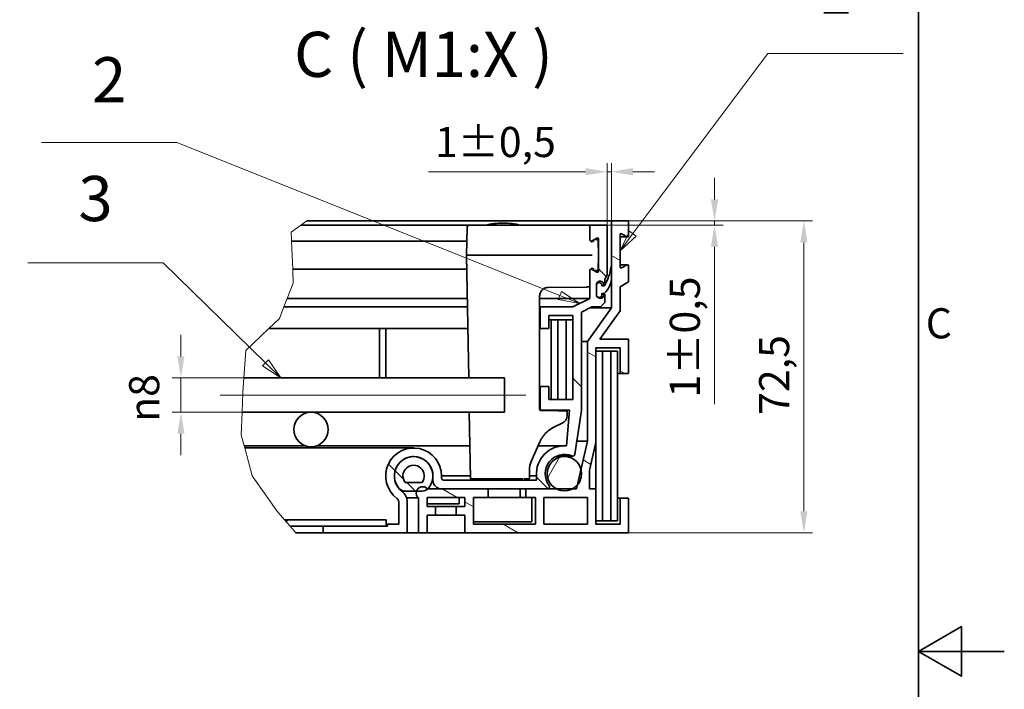
# Model space of a CAD drawing. Units: millimetres. Extents: x 0 to 3435, y 0 to 2079.
# Drawn here: x 2138 to 2940, y 1009 to 1554 of the extents above; entities that cross this region are included whole.
import ezdxf

# ---------------------------------------------------------------- set-up
doc = ezdxf.new("R2010")
doc.units = ezdxf.units.MM
doc.header["$LTSCALE"] = 7
for name, color, linetype, lineweight, true_color in [('Kóta (ISO)', 5, 'Continuous', 9, 0x0000ff), ('Osa (ISO)', 1, 'Continuous', 9, 0xff0000), ('Značka (ISO)', 5, 'Continuous', 9, 0x0000ff), ('Čára přerušení (ISO)', 3, 'Continuous', 9, 0x00ff00), ('Šrafy (ISO)', 6, 'Continuous', 9, 0xff00ff)]:
    doc.layers.add(name, color=color, linetype=linetype, lineweight=lineweight, true_color=true_color)
doc.layers.add('Rámeček (ISO)', color=7, linetype='Continuous', lineweight=35)
doc.layers.add('Viditelná (ISO)', color=7, linetype='Continuous', lineweight=35)
doc.styles.add('Text popisu (ISO)', font='TAHOMA.TTF')
doc.styles.add('Text poznámky (ISO)', font='TAHOMA.TTF')
doc.dimstyles.new('Výchozí (ISO)', dxfattribs={"dimscale": 7, "dimtxt": 3.5, "dimasz": 2.5, "dimexe": 1, "dimexo": 0, "dimgap": 0.762, "dimtad": 1, "dimrnd": 1e-08, "dimtxsty": 'Text poznámky (ISO)', "dimcen": 0.09, "dimdle": 10, "dimclrd": 256, "dimclre": 256, "dimclrt": 256, "dimazin": 2, "dimtfac": 1.001486, "dimtmove": 0, "dimatfit": 3, "dimfxl": 0, "dimtolj": 1, "dimlwd": -1, "dimlwe": -1, "dimarcsym": 0})
pattern_1 = [(135, (0, 0), (-55.004, -55.004), [])]

# ---------------------------------------------------------------- blocks, each defined once
blk = doc.blocks.new('Rámečky Default Border')
at = {"layer": 'Rámeček (ISO)', "flags": 128}
for points in [[(10, 10), (10, 287), (410, 287), (410, 10), (10, 10)], [(420, 148.5), (410, 148.5), (415, 151.39), (415, 145.61), (410, 148.5)]]:
    blk.add_lwpolyline(points, dxfattribs=at)
at = {"layer": 'Rámeček (ISO)', "insert": (410.86, 183.81), "char_height": 3.5, "attachment_point": 7, "style": 'Text poznámky (ISO)'}
blk.add_mtext('C', dxfattribs=at)
blk = doc.blocks.new('*D25')
at = {"layer": 'Defpoints', "color": 0, "transparency": 16777216}
for p in [(2620, 1429.95), (2620, 1389.9), (2616.5, 1386.4)]:
    blk.add_point(p, dxfattribs=at)
at = {"layer": 'Kóta (ISO)', "transparency": 16777216}
for p, q in [((2616.5, 1386.4), (2616.5, 1436.95)), ((2620, 1389.9), (2620, 1436.95)), ((2599, 1429.95), (2470.94, 1429.95)), ((2620, 1429.95), (2616.5, 1429.95)), ((2637.5, 1429.95), (2655, 1429.95))]:
    blk.add_line(p, q, dxfattribs=at)
for points in [[(2599, 1432.87), (2599, 1427.04), (2616.5, 1429.95)], [(2637.5, 1432.87), (2637.5, 1427.04), (2620, 1429.95)]]:
    blk.add_solid(points, dxfattribs=at)
at = {"layer": 'Kóta (ISO)', "transparency": 16777216, "insert": (2476.28, 1466.41), "char_height": 24.5, "attachment_point": 1, "style": 'Text poznámky (ISO)'}
blk.add_mtext('\\A1;1{\\H24.536401;±0,5}', dxfattribs=at)
blk = doc.blocks.new('*D26')
at = {"layer": 'Defpoints', "color": 0, "transparency": 16777216}
for p in [(2269.39, 1262.15), (2532.85, 1262.15), (2532.85, 1234.15)]:
    blk.add_point(p, dxfattribs=at)
at = {"layer": 'Kóta (ISO)', "transparency": 16777216}
for p, q in [((2269.39, 1279.65), (2269.39, 1297.15)), ((2532.85, 1262.15), (2262.39, 1262.15)), ((2269.39, 1234.15), (2269.39, 1262.15)), ((2532.85, 1234.15), (2262.39, 1234.15)), ((2269.39, 1216.65), (2269.39, 1199.15))]:
    blk.add_line(p, q, dxfattribs=at)
for points in [[(2266.47, 1279.65), (2272.31, 1279.65), (2269.39, 1262.15)], [(2266.47, 1216.65), (2272.31, 1216.65), (2269.39, 1234.15)]]:
    blk.add_solid(points, dxfattribs=at)
at = {"layer": 'Kóta (ISO)', "transparency": 16777216, "insert": (2227.19, 1226.33), "char_height": 24.5, "attachment_point": 1, "rotation": 90, "style": 'Text poznámky (ISO)'}
blk.add_mtext('\\A1;{\\fAIGDT|b0|i0;\\H24.5000;\\ln\\fTahoma|b0|i0;\\H24.5000;}8', dxfattribs=at)
blk = doc.blocks.new('Pozice1')
at = {"layer": 'Značka (ISO)'}
for p, q in [((323.73, 207.67), (307.98, 207.67)), ((368.3, 189.9), (323.73, 207.67)), ((368.48, 190.36), (368.11, 189.43)), ((370.62, 188.97), (368.48, 190.36)), ((368.11, 189.43), (370.62, 188.97)), ((368.3, 189.9), (370.62, 188.97))]:
    blk.add_line(p, q, dxfattribs=at)
at = {"layer": 'Značka (ISO)', "flags": 128}
blk.add_lwpolyline([(368.11, 189.43), (370.62, 188.97), (368.48, 190.36), (368.11, 189.43)], dxfattribs=at)
at = {"layer": 'Značka (ISO)'}
blk.add_solid([(368.11, 189.43), (370.62, 188.97), (368.48, 190.36), (368.11, 189.43)], dxfattribs=at)
at = {"layer": 'Značka (ISO)', "insert": (315.85, 214.29), "char_height": 5.25, "attachment_point": 5, "style": 'Text popisu (ISO)'}
blk.add_mtext('2', dxfattribs=at)
blk = doc.blocks.new('Pozice2')
at = {"layer": 'Značka (ISO)'}
for p, q in [((376.78, 197.08), (392.47, 218.04)), ((392.47, 218.04), (408.22, 218.04)), ((376.38, 197.38), (375.29, 195.08)), ((376.78, 197.08), (375.29, 195.08)), ((377.18, 196.78), (376.38, 197.38)), ((375.29, 195.08), (377.18, 196.78))]:
    blk.add_line(p, q, dxfattribs=at)
at = {"layer": 'Značka (ISO)', "flags": 128}
blk.add_lwpolyline([(376.38, 197.38), (375.29, 195.08), (377.18, 196.78), (376.38, 197.38)], dxfattribs=at)
at = {"layer": 'Značka (ISO)'}
blk.add_solid([(376.38, 197.38), (375.29, 195.08), (377.18, 196.78), (376.38, 197.38)], dxfattribs=at)
at = {"layer": 'Značka (ISO)', "insert": (400.35, 224.61), "char_height": 5.25, "attachment_point": 5, "style": 'Text popisu (ISO)'}
blk.add_mtext('1', dxfattribs=at)
blk = doc.blocks.new('Pozice3')
at = {"layer": 'Značka (ISO)'}
for p, q in [((322.13, 193.7), (306.38, 193.7)), ((334.04, 182.05), (322.13, 193.7)), ((334.39, 182.41), (333.69, 181.7)), ((335.83, 180.31), (334.39, 182.41)), ((333.69, 181.7), (335.83, 180.31)), ((334.04, 182.05), (335.83, 180.31))]:
    blk.add_line(p, q, dxfattribs=at)
at = {"layer": 'Značka (ISO)', "flags": 128}
blk.add_lwpolyline([(333.69, 181.7), (335.83, 180.31), (334.39, 182.41), (333.69, 181.7)], dxfattribs=at)
at = {"layer": 'Značka (ISO)'}
blk.add_solid([(333.69, 181.7), (335.83, 180.31), (334.39, 182.41), (333.69, 181.7)], dxfattribs=at)
at = {"layer": 'Značka (ISO)', "insert": (314.26, 200.48), "char_height": 5.25, "attachment_point": 5, "style": 'Text popisu (ISO)'}
blk.add_mtext('3', dxfattribs=at)
blk = doc.blocks.new('*D36')
at = {"layer": 'Defpoints', "color": 0, "transparency": 16777216}
for p in [(2634, 1389.9), (2634, 1136.15), (2776.74, 1136.15)]:
    blk.add_point(p, dxfattribs=at)
at = {"layer": 'Kóta (ISO)', "transparency": 16777216}
for p, q in [((2634, 1389.9), (2783.74, 1389.9)), ((2776.74, 1372.4), (2776.74, 1153.65)), ((2634, 1136.15), (2783.74, 1136.15))]:
    blk.add_line(p, q, dxfattribs=at)
for points in [[(2773.83, 1372.4), (2779.66, 1372.4), (2776.74, 1389.9)], [(2773.83, 1153.65), (2779.66, 1153.65), (2776.74, 1136.15)]]:
    blk.add_solid(points, dxfattribs=at)
at = {"layer": 'Kóta (ISO)', "transparency": 16777216, "insert": (2740.31, 1232.02), "char_height": 24.5, "attachment_point": 1, "rotation": 90, "style": 'Text poznámky (ISO)'}
blk.add_mtext('\\A1;72,5', dxfattribs=at)
blk = doc.blocks.new('*D37')
at = {"layer": 'Defpoints', "color": 0, "transparency": 16777216}
for p in [(2634, 1389.9), (2616.5, 1386.4), (2704, 1386.4)]:
    blk.add_point(p, dxfattribs=at)
at = {"layer": 'Kóta (ISO)', "transparency": 16777216}
for p, q in [((2704, 1407.4), (2704, 1424.9)), ((2634, 1389.9), (2711, 1389.9)), ((2704, 1389.9), (2704, 1386.4)), ((2616.5, 1386.4), (2711, 1386.4)), ((2704, 1368.9), (2704, 1240.84))]:
    blk.add_line(p, q, dxfattribs=at)
for points in [[(2701.08, 1407.4), (2706.92, 1407.4), (2704, 1389.9)], [(2701.08, 1368.9), (2706.92, 1368.9), (2704, 1386.4)]]:
    blk.add_solid(points, dxfattribs=at)
at = {"layer": 'Kóta (ISO)', "transparency": 16777216, "insert": (2667.54, 1246.17), "char_height": 24.5, "attachment_point": 1, "rotation": 90, "style": 'Text poznámky (ISO)'}
blk.add_mtext('\\A1;1{\\H24.536401;±0,5}', dxfattribs=at)

msp = doc.modelspace()

# ---------------------------------------------------------------- hatches: boundary and pattern name
at = {"layer": 'Šrafy (ISO)'}
h = msp.add_hatch(dxfattribs=at)
h.set_pattern_fill('ANSI31', color=256, scale=622.3, angle=105, style=0)
h.set_pattern_definition([(150, (0, 0), (-38.8938, -67.366), [])])
edge = h.paths.add_edge_path()
edge.add_line((2620.001, 1389.896), (2620.001, 1352.446))
edge.add_line((2620.001, 1352.446), (2620.001, 1341.927))
edge.add_line((2620.001, 1341.927), (2620.001, 1319.057))
edge.add_line((2620.001, 1319.057), (2600.463, 1291.718))
edge.add_line((2600.463, 1291.718), (2600.463, 1210.696))
edge.add_line((2600.463, 1210.696), (2595.232, 1187.963))
edge.add_line((2595.232, 1187.963), (2592.212, 1174.836))
edge.add_line((2592.212, 1174.836), (2591.524, 1171.846))
edge.add_line((2591.524, 1171.846), (2588.437, 1171.846))
edge.add_line((2588.437, 1171.846), (2575.085, 1171.846))
edge.add_line((2575.085, 1171.846), (2567.872, 1171.846))
edge.add_line((2567.872, 1171.846), (2550.351, 1171.846))
edge.add_line((2550.351, 1171.846), (2550.351, 1164.846))
edge.add_line((2550.351, 1164.846), (2558.051, 1164.846))
edge.add_line((2558.051, 1164.846), (2558.051, 1143.146))
edge.add_line((2558.051, 1143.146), (2507.651, 1143.146))
edge.add_line((2507.651, 1143.146), (2507.651, 1164.846))
edge.add_line((2507.651, 1164.846), (2519.551, 1164.846))
edge.add_line((2519.551, 1164.846), (2519.551, 1171.846))
edge.add_line((2519.551, 1171.846), (2481.672, 1171.846))
edge.add_line((2481.672, 1171.846), (2470.519, 1171.846))
edge.add_line((2470.519, 1171.846), (2470.264, 1171.846))
edge.add_ellipse((2466.351, 1168.346), major_axis=(3.913, 3.5), ratio=1, start_angle=0, end_angle=119.363985)
edge.add_ellipse((2466.351, 1168.346), major_axis=(-4.969, 1.694), ratio=1, start_angle=0, end_angle=67.015385)
edge.add_line((2462.851, 1164.433), (2462.851, 1136.146))
edge.add_line((2462.851, 1136.146), (2469.851, 1136.146))
edge.add_line((2469.851, 1136.146), (2469.851, 1150.496))
edge.add_line((2469.851, 1150.496), (2476.851, 1150.496))
edge.add_line((2476.851, 1150.496), (2476.851, 1157.496))
edge.add_line((2476.851, 1157.496), (2469.851, 1157.496))
edge.add_line((2469.851, 1157.496), (2469.851, 1164.846))
edge.add_line((2469.851, 1164.846), (2500.651, 1164.846))
edge.add_line((2500.651, 1164.846), (2500.651, 1157.496))
edge.add_line((2500.651, 1157.496), (2493.651, 1157.496))
edge.add_line((2493.651, 1157.496), (2493.651, 1150.496))
edge.add_line((2493.651, 1150.496), (2500.651, 1150.496))
edge.add_line((2500.651, 1150.496), (2500.651, 1136.146))
edge.add_line((2500.651, 1136.146), (2634.001, 1136.146))
edge.add_line((2634.001, 1136.146), (2634.001, 1164.146))
edge.add_line((2634.001, 1164.146), (2627.001, 1164.146))
edge.add_line((2627.001, 1164.146), (2627.001, 1143.146))
edge.add_line((2627.001, 1143.146), (2607.401, 1143.146))
edge.add_line((2607.401, 1143.146), (2607.401, 1171.846))
edge.add_line((2607.401, 1171.846), (2602.207, 1171.846))
edge.add_line((2602.207, 1171.846), (2602.207, 1187.057))
edge.add_line((2602.207, 1187.057), (2607.401, 1209.63))
edge.add_line((2607.401, 1209.63), (2607.401, 1286.646))
edge.add_line((2607.401, 1286.646), (2627.001, 1286.646))
edge.add_line((2627.001, 1286.646), (2627.001, 1265.646))
edge.add_line((2627.001, 1265.646), (2634.001, 1265.646))
edge.add_line((2634.001, 1265.646), (2634.001, 1293.646))
edge.add_line((2634.001, 1293.646), (2610.445, 1293.646))
edge.add_line((2610.445, 1293.646), (2627.001, 1316.813))
edge.add_line((2627.001, 1316.813), (2627.001, 1336.37))
edge.add_line((2627.001, 1336.37), (2634.001, 1340.196))
edge.add_line((2634.001, 1340.196), (2634.001, 1353.321))
edge.add_ellipse((2633.126, 1353.321), major_axis=(0.875, 0), ratio=1, start_angle=0, end_angle=118.658156)
edge.add_line((2632.706, 1354.089), (2628.295, 1351.678))
edge.add_ellipse((2627.876, 1352.446), major_axis=(0.42, -0.768), ratio=1, start_angle=241.341844, end_angle=360, ccw=False)
edge.add_line((2627.001, 1352.446), (2627.001, 1378.696))
edge.add_ellipse((2627.876, 1378.696), major_axis=(-0.875, 0), ratio=1, start_angle=241.341844, end_angle=360, ccw=False)
edge.add_line((2628.295, 1379.464), (2632.706, 1377.053))
edge.add_ellipse((2633.126, 1377.821), major_axis=(-0.42, -0.768), ratio=1, start_angle=0, end_angle=118.658156)
edge.add_line((2634.001, 1377.821), (2634.001, 1389.896))
edge.add_line((2634.001, 1389.896), (2620.001, 1389.896))
h.paths.add_polyline_path([(2600.401, 1164.846), (2600.401, 1143.146), (2565.051, 1143.146), (2565.051, 1164.846)], flags=0)
h = msp.add_hatch(dxfattribs=at)
h.set_pattern_fill('ANSI31', color=256, scale=622.3, angle=90, style=0)
h.set_pattern_definition(pattern_1)
edge = h.paths.add_edge_path()
edge.add_ellipse((2443.251, 1161.287), major_axis=(2.089, 2.808), ratio=1, start_angle=306.654801, end_angle=360)
edge.add_ellipse((2458.922, 1182.346), major_axis=(22.75, 0), ratio=1, start_angle=0, end_angle=233.345199, ccw=False)
edge.add_line((2481.672, 1182.346), (2481.672, 1180.596))
edge.add_ellipse((2483.422, 1180.596), major_axis=(0, -1.75), ratio=1, start_angle=270, end_angle=360)
edge.add_line((2483.422, 1178.846), (2559.022, 1178.846))
edge.add_line((2559.022, 1178.846), (2559.022, 1182.35))
edge.add_ellipse((2581.778, 1184.023), major_axis=(1.61, 22.761), ratio=1, start_angle=0, end_angle=98.25101, ccw=False)
edge.add_line((2583.388, 1206.784), (2586.002, 1235.896))
edge.add_line((2586.002, 1235.896), (2561.928, 1235.896))
edge.add_line((2561.928, 1235.896), (2561.928, 1255.146))
edge.add_line((2561.928, 1255.146), (2568.928, 1255.146))
edge.add_line((2568.928, 1255.146), (2568.928, 1244.646))
edge.add_line((2568.928, 1244.646), (2588.528, 1244.646))
edge.add_line((2588.528, 1244.646), (2588.528, 1312.896))
edge.add_line((2588.528, 1312.896), (2568.928, 1312.896))
edge.add_line((2568.928, 1312.896), (2568.928, 1302.396))
edge.add_line((2568.928, 1302.396), (2561.928, 1302.396))
edge.add_line((2561.928, 1302.396), (2561.928, 1319.896))
edge.add_line((2561.928, 1319.896), (2588.528, 1319.896))
edge.add_line((2588.528, 1319.896), (2602.501, 1326.896))
edge.add_line((2602.501, 1326.896), (2602.501, 1349.821))
edge.add_ellipse((2603.376, 1349.821), major_axis=(0.42, 0.768), ratio=1, start_angle=0, end_angle=118.658156, ccw=False)
edge.add_line((2603.795, 1350.589), (2608.206, 1348.178))
edge.add_ellipse((2608.626, 1348.946), major_axis=(0.875, 0), ratio=1, start_angle=241.341844, end_angle=360)
edge.add_line((2609.501, 1348.946), (2609.501, 1375.196))
edge.add_ellipse((2608.626, 1375.196), major_axis=(-0.42, 0.768), ratio=1, start_angle=241.341844, end_angle=360)
edge.add_line((2608.206, 1375.964), (2603.795, 1373.553))
edge.add_ellipse((2603.376, 1374.321), major_axis=(-0.875, 0), ratio=1, start_angle=0, end_angle=118.658156, ccw=False)
edge.add_line((2602.501, 1374.321), (2602.501, 1386.396))
edge.add_line((2602.501, 1386.396), (2616.501, 1386.396))
edge.add_line((2616.501, 1386.396), (2616.501, 1346.108))
edge.add_line((2616.501, 1346.108), (2614.751, 1342.44))
edge.add_line((2614.751, 1342.44), (2614.751, 1338.166))
edge.add_line((2614.751, 1338.166), (2614.751, 1337.396))
edge.add_line((2614.751, 1337.396), (2614.253, 1337.396))
edge.add_line((2614.253, 1337.396), (2614.031, 1337.396))
edge.add_ellipse((2610.901, 1337.746), major_axis=(-3.15, 0), ratio=1, start_angle=173.62063, end_angle=360)
edge.add_line((2607.751, 1337.746), (2607.751, 1337.396))
edge.add_line((2607.751, 1337.396), (2607.751, 1330.046))
edge.add_ellipse((2610.901, 1330.046), major_axis=(-2.774, -1.493), ratio=1, start_angle=331.713855, end_angle=360)
edge.add_ellipse((2610.901, 1330.046), major_axis=(3.13, 0.35), ratio=1, start_angle=201.906775, end_angle=360)
edge.add_line((2614.031, 1330.396), (2614.751, 1330.396))
edge.add_line((2614.751, 1330.396), (2614.751, 1323.396))
edge.add_line((2614.751, 1323.396), (2611.251, 1319.896))
edge.add_line((2611.251, 1319.896), (2604.156, 1319.896))
edge.add_line((2604.156, 1319.896), (2595.528, 1315.573))
edge.add_line((2595.528, 1315.573), (2595.528, 1235.546))
edge.add_line((2595.528, 1235.546), (2590.22, 1200.003))
edge.add_ellipse((2588.489, 1200.261), major_axis=(-0.674, -1.615), ratio=1, start_angle=0, end_angle=104.175035, ccw=False)
edge.add_ellipse((2581.761, 1184.152), major_axis=(-12.639, -9.327), ratio=1, start_angle=210.906618, end_angle=360)
edge.add_ellipse((2567.868, 1173.599), major_axis=(0.004, -1.753), ratio=1, start_angle=0, end_angle=134.237347, ccw=False)
edge.add_line((2567.872, 1171.846), (2550.351, 1171.846))
edge.add_line((2550.351, 1171.846), (2519.551, 1171.846))
edge.add_line((2519.551, 1171.846), (2481.672, 1171.846))
edge.add_ellipse((2481.672, 1178.846), major_axis=(-7, 0), ratio=1, start_angle=0, end_angle=90, ccw=False)
edge.add_line((2474.672, 1178.846), (2474.672, 1182.346))
edge.add_ellipse((2458.922, 1182.346), major_axis=(-9.403, -12.635), ratio=1, start_angle=126.654801, end_angle=360)
edge.add_ellipse((2443.251, 1161.287), major_axis=(10.5, 0), ratio=1, start_angle=0, end_angle=53.345199, ccw=False)
edge.add_line((2453.751, 1161.287), (2453.751, 1136.146))
edge.add_line((2453.751, 1136.146), (2385.151, 1136.146))
edge.add_line((2385.151, 1136.146), (2385.151, 1141.396))
edge.add_line((2385.151, 1141.396), (2436.601, 1141.396))
edge.add_line((2436.601, 1141.396), (2437.651, 1141.396))
edge.add_line((2437.651, 1141.396), (2437.651, 1143.146))
edge.add_line((2437.651, 1143.146), (2446.751, 1143.146))
edge.add_line((2446.751, 1143.146), (2446.751, 1161.287))
h = msp.add_hatch(dxfattribs=at)
h.set_pattern_fill('ANSI31', color=256, scale=622.3, angle=-15, style=0)
h.set_pattern_definition([(30, (0, 0), (-38.8937, 67.366), [])])
edge = h.paths.add_edge_path()
edge.add_line((2620.158, 1352.446), (2620.001, 1352.446))
edge.add_line((2620.001, 1352.446), (2619.458, 1352.446))
edge.add_ellipse((2588.053, 1354.883), major_axis=(31.406, -2.437), ratio=1, start_angle=332.384682, end_angle=360, ccw=False)
edge.add_ellipse((2588.053, 1354.883), major_axis=(26.698, -16.717), ratio=1, start_angle=358.331782, end_angle=360, ccw=False)
edge.add_ellipse((2588.053, 1354.883), major_axis=(26.2, -17.487), ratio=1, start_angle=359.264666, end_angle=360, ccw=False)
edge.add_ellipse((2613.997, 1337.081), major_axis=(0.0289, -0.0198), ratio=1, start_angle=304.45654, end_angle=360, ccw=False)
edge.add_line((2613.997, 1337.046), (2612.301, 1337.046))
edge.add_ellipse((2612.301, 1337.081), major_axis=(0, -0.035), ratio=1, start_angle=270, end_angle=360, ccw=False)
edge.add_line((2612.266, 1337.081), (2612.266, 1337.396))
edge.add_ellipse((2610.008, 1337.396), major_axis=(2.257, 0), ratio=1, start_angle=0, end_angle=180)
edge.add_line((2607.751, 1337.396), (2607.751, 1330.046))
edge.add_line((2607.751, 1330.046), (2607.751, 1329.801))
edge.add_ellipse((2610.008, 1329.801), major_axis=(-2.257, 0), ratio=1, start_angle=0, end_angle=33.552043)
edge.add_ellipse((2610.008, 1329.801), major_axis=(-1.881, -1.248), ratio=1, start_angle=0, end_angle=146.447957)
edge.add_line((2612.266, 1329.801), (2612.266, 1330.711))
edge.add_ellipse((2612.301, 1330.711), major_axis=(-0.035, 0), ratio=1, start_angle=270, end_angle=360, ccw=False)
edge.add_line((2612.301, 1330.746), (2613.997, 1330.746))
edge.add_ellipse((2613.997, 1330.781), major_axis=(0, -0.035), ratio=1, start_angle=0, end_angle=41.260354)
edge.add_ellipse((2602.133, 1344.304), major_axis=(11.887, -13.55), ratio=1, start_angle=0, end_angle=41.159859)
edge.add_ellipse((2602.133, 1344.304), major_axis=(17.867, -2.378), ratio=1, start_angle=0, end_angle=7.579787)
edge.add_line((2620.158, 1344.304), (2620.158, 1352.446))
h = msp.add_hatch(dxfattribs=at)
h.set_pattern_fill('ANSI31', color=256, scale=622.3, angle=90, style=0)
h.set_pattern_definition(pattern_1)
edge = h.paths.add_edge_path()
edge.add_line((2452.017, 1170.04), (2461.381, 1170.04))
edge.add_line((2461.381, 1170.04), (2465.827, 1170.04))
edge.add_ellipse((2465.827, 1177.04), major_axis=(0, -7), ratio=1, start_angle=0, end_angle=42.096422)
edge.add_ellipse((2465.827, 1177.04), major_axis=(4.693, -5.194), ratio=1, start_angle=0, end_angle=10.364856)
edge.add_ellipse((2458.922, 1182.346), major_axis=(12.456, -9.571), ratio=1, start_angle=0, end_angle=255.077445)
edge.add_ellipse((2452.017, 1177.04), major_axis=(-5.551, -4.265), ratio=1, start_angle=0, end_angle=52.461278)
edge = h.paths.add_edge_path(flags=0)
edge.add_ellipse((2458.922, 1182.346), major_axis=(-6.905, -5.306), ratio=1, start_angle=104.922555, end_angle=360)
edge.add_line((2452.017, 1177.04), (2465.827, 1177.04))
h = msp.add_hatch(dxfattribs=at)
h.set_pattern_fill('ANSI31', color=256, scale=622.3, angle=15, style=0)
h.set_pattern_definition([(60, (0, 0), (-67.366, 38.8938), [])])
edge = h.paths.add_edge_path()
edge.add_ellipse((2581.761, 1184.152), major_axis=(-14, 0), ratio=1, start_angle=0, end_angle=61.520904)
edge.add_ellipse((2581.761, 1184.152), major_axis=(-6.676, -12.306), ratio=1, start_angle=0, end_angle=56.958191)
edge.add_ellipse((2581.761, 1184.152), major_axis=(6.676, -12.306), ratio=1, start_angle=0, end_angle=19.808281)
edge.add_ellipse((2581.761, 1184.152), major_axis=(10.451, -9.316), ratio=1, start_angle=0, end_angle=57.509236)
edge.add_ellipse((2581.761, 1184.152), major_axis=(13.471, 3.811), ratio=1, start_angle=0, end_angle=164.203388)
h = msp.add_hatch(dxfattribs=at)
h.set_pattern_fill('ANSI31', color=256, scale=622.3, style=0)
h.set_pattern_definition([(45, (0, 0), (-55.004, 55.004), [])])
h.paths.add_polyline_path([(2358.336, 1141.396), (2353.785, 1146.646), (2436.601, 1146.646), (2436.601, 1141.396), (2385.151, 1141.396)])

# ---------------------------------------------------------------- linework, layer by layer
at = {"layer": 'Osa (ISO)', "linetype": 'Continuous'}
msp.add_line((2550.351, 1248.146), (2301.365, 1248.146), dxfattribs=at)
at = {"layer": 'Viditelná (ISO)'}
for p, q in [((2620.001, 1389.896), (2372.066, 1389.896)), ((2531.863, 1388.146), (2531.738, 1388.146)), ((2620.001, 1389.896), (2620.001, 1319.057)), ((2634.001, 1389.896), (2620.001, 1389.896)), ((2634.001, 1377.821), (2634.001, 1389.896)), ((2504.195, 1386.396), (2367.127, 1386.396)), ((2502.445, 1384.676), (2502.051, 1362.071)), ((2511.194, 1386.396), (2599.657, 1386.396)), ((2602.501, 1386.396), (2601.406, 1386.396)), ((2616.501, 1386.396), (2602.501, 1386.396)), ((2602.501, 1386.396), (2602.501, 1374.321)), ((2616.501, 1346.108), (2616.501, 1386.396)), ((2628.295, 1379.464), (2632.706, 1377.053)), ((2502.249, 1373.446), (2359.572, 1373.446)), ((2603.795, 1373.553), (2608.206, 1375.964)), ((2609.501, 1362.071), (2609.292, 1374.038)), ((2609.501, 1375.196), (2609.501, 1348.946)), ((2627.001, 1352.446), (2627.001, 1378.696)), ((2633.126, 1376.946), (2627.001, 1376.946)), ((2502.051, 1362.071), (2503.795, 1262.146)), ((2510.799, 1362.071), (2604.251, 1362.071)), ((2609.292, 1350.104), (2609.501, 1362.071)), ((2502.249, 1350.696), (2360.441, 1350.696)), ((2602.501, 1349.821), (2602.501, 1326.896)), ((2608.206, 1348.178), (2603.795, 1350.589)), ((2620.158, 1352.446), (2619.458, 1352.446)), ((2620.158, 1344.304), (2620.158, 1352.446)), ((2633.126, 1354.196), (2627.001, 1354.196)), ((2632.706, 1354.089), (2628.295, 1351.678)), ((2634.001, 1340.196), (2634.001, 1353.321)), ((2614.751, 1342.44), (2616.501, 1346.108)), ((2614.751, 1337.396), (2614.751, 1342.44)), ((2627.001, 1336.37), (2634.001, 1340.196)), ((2599.598, 1336.121), (2568.464, 1335.737)), ((2607.751, 1330.046), (2607.751, 1337.746)), ((2607.751, 1337.396), (2607.751, 1329.801)), ((2612.266, 1337.081), (2612.266, 1337.396)), ((2614.031, 1337.396), (2612.266, 1337.396)), ((2613.997, 1337.046), (2612.301, 1337.046)), ((2614.031, 1337.396), (2614.751, 1337.396)), ((2627.001, 1316.813), (2627.001, 1336.37)), ((2502.665, 1326.896), (2356.024, 1326.896)), ((2561.551, 1236.383), (2561.551, 1328.738)), ((2602.501, 1326.896), (2561.551, 1326.896)), ((2602.501, 1326.896), (2588.528, 1319.896)), ((2611.251, 1319.896), (2614.751, 1323.396)), ((2612.266, 1329.801), (2612.266, 1330.711)), ((2614.031, 1330.396), (2612.266, 1330.396)), ((2612.301, 1330.746), (2613.997, 1330.746)), ((2614.751, 1330.396), (2614.031, 1330.396)), ((2614.751, 1323.396), (2614.751, 1330.396)), ((2502.787, 1319.896), (2353.273, 1319.896)), ((2561.928, 1319.896), (2561.551, 1319.896)), ((2588.528, 1319.896), (2561.928, 1319.896)), ((2561.928, 1319.896), (2561.928, 1302.396)), ((2595.528, 1315.573), (2604.156, 1319.896)), ((2595.528, 1235.546), (2595.528, 1315.573)), ((2620.001, 1319.057), (2600.463, 1291.718)), ((2602.481, 1319.057), (2620.001, 1319.057)), ((2604.156, 1319.896), (2611.251, 1319.896)), ((2610.445, 1293.646), (2627.001, 1316.813)), ((2568.928, 1302.396), (2568.928, 1312.896)), ((2568.928, 1312.896), (2588.528, 1312.896)), ((2571.028, 1309.396), (2568.928, 1309.396)), ((2576.278, 1309.396), (2571.028, 1309.396)), ((2571.028, 1309.396), (2571.028, 1244.646)), ((2576.278, 1244.646), (2576.278, 1309.396)), ((2583.278, 1309.396), (2576.278, 1309.396)), ((2583.278, 1309.396), (2583.278, 1244.646)), ((2588.528, 1309.396), (2583.278, 1309.396)), ((2588.528, 1312.896), (2588.528, 1244.646)), ((2503.092, 1302.396), (2341.087, 1302.396)), ((2431.028, 1302.396), (2431.028, 1262.146)), ((2436.278, 1262.146), (2436.278, 1302.396)), ((2561.928, 1302.396), (2561.551, 1302.396)), ((2561.928, 1302.396), (2568.928, 1302.396)), ((2600.463, 1291.718), (2595.528, 1291.718)), ((2600.463, 1291.718), (2600.463, 1210.696)), ((2634.001, 1293.646), (2610.445, 1293.646)), ((2634.001, 1265.646), (2634.001, 1293.646)), ((2607.401, 1209.63), (2607.401, 1286.646)), ((2607.401, 1286.646), (2627.001, 1286.646)), ((2612.651, 1284.021), (2607.401, 1284.021)), ((2612.651, 1145.771), (2612.651, 1284.021)), ((2619.651, 1284.021), (2612.651, 1284.021)), ((2619.651, 1284.021), (2619.651, 1145.771)), ((2624.901, 1284.021), (2619.651, 1284.021)), ((2624.901, 1145.771), (2624.901, 1284.021)), ((2627.001, 1286.646), (2627.001, 1265.646)), ((2532.851, 1262.146), (2320.66, 1262.146)), ((2532.851, 1262.146), (2532.851, 1234.146)), ((2627.001, 1265.646), (2624.901, 1265.646)), ((2627.001, 1265.646), (2634.001, 1265.646)), ((2561.928, 1255.146), (2561.551, 1255.146)), ((2568.928, 1255.146), (2561.928, 1255.146)), ((2561.928, 1255.146), (2561.928, 1235.896)), ((2568.928, 1244.646), (2568.928, 1255.146)), ((2588.528, 1244.646), (2568.928, 1244.646)), ((2561.928, 1235.896), (2561.695, 1235.896)), ((2561.928, 1235.896), (2586.002, 1235.896)), ((2576.948, 1235.329), (2562.415, 1235.508)), ((2586.002, 1235.896), (2583.388, 1206.784)), ((2583.879, 1231.428), (2583.944, 1235.156)), ((2590.22, 1200.003), (2595.528, 1235.546)), ((2532.851, 1234.146), (2319.211, 1234.146)), ((2504.284, 1234.146), (2505.218, 1180.584)), ((2573.711, 1222.316), (2579.866, 1225.219)), ((2370.995, 1206.841), (2320.955, 1206.841)), ((2458.922, 1205.096), (2321.423, 1205.096)), ((2504.76, 1206.841), (2379.706, 1206.841)), ((2554.745, 1194.04), (2561.718, 1209.978)), ((2581.778, 1206.841), (2560.345, 1206.841)), ((2600.463, 1210.696), (2591.524, 1171.846)), ((2600.463, 1210.696), (2591.817, 1210.696)), ((2602.207, 1187.057), (2607.401, 1209.63)), ((2607.401, 1209.63), (2607.401, 1171.846)), ((2458.922, 1198.054), (2457.775, 1198.054)), ((2581.761, 1198.152), (2574.637, 1198.152)), ((2588.489, 1198.511), (2575.393, 1198.511)), ((2553.163, 1180.584), (2553.28, 1187.331)), ((2602.207, 1171.846), (2602.207, 1187.057)), ((2474.672, 1182.346), (2474.672, 1178.846)), ((2505.188, 1182.35), (2481.672, 1182.35)), ((2481.672, 1180.596), (2481.672, 1182.346)), ((2559.022, 1178.846), (2483.422, 1178.846)), ((2546.164, 1179.896), (2513.967, 1179.896)), ((2517.801, 1179.896), (2517.801, 1178.846)), ((2545.801, 1179.896), (2545.801, 1178.846)), ((2559.022, 1182.35), (2553.193, 1182.35)), ((2559.022, 1182.35), (2559.022, 1178.846)), ((2465.827, 1177.04), (2452.017, 1177.04)), ((2519.551, 1171.846), (2470.264, 1171.846)), ((2481.672, 1171.846), (2567.872, 1171.846)), ((2519.551, 1164.846), (2519.551, 1171.846)), ((2545.801, 1171.846), (2545.801, 1164.846)), ((2591.524, 1171.846), (2550.351, 1171.846)), ((2550.351, 1171.846), (2550.351, 1164.846)), ((2607.401, 1171.846), (2602.207, 1171.846)), ((2607.401, 1143.146), (2607.401, 1171.846)), ((2452.017, 1170.04), (2449.092, 1170.04)), ((2452.017, 1170.04), (2465.827, 1170.04)), ((2462.851, 1164.433), (2453.268, 1164.433)), ((2462.851, 1164.433), (2462.851, 1136.146)), ((2469.851, 1157.496), (2469.851, 1164.846)), ((2469.851, 1164.846), (2500.651, 1164.846)), ((2496.101, 1164.846), (2496.101, 1159.596)), ((2500.651, 1164.846), (2500.651, 1157.496)), ((2507.651, 1143.146), (2507.651, 1164.846)), ((2507.651, 1164.846), (2519.551, 1164.846)), ((2550.351, 1164.846), (2519.551, 1164.846)), ((2550.351, 1164.846), (2558.051, 1164.846)), ((2555.251, 1144.896), (2555.251, 1164.846)), ((2558.051, 1164.846), (2558.051, 1143.146)), ((2565.051, 1143.146), (2565.051, 1164.846)), ((2565.051, 1164.846), (2600.401, 1164.846)), ((2600.401, 1164.846), (2600.401, 1143.146)), ((2627.001, 1164.146), (2624.901, 1164.146)), ((2634.001, 1164.146), (2627.001, 1164.146)), ((2627.001, 1164.146), (2627.001, 1143.146)), ((2634.001, 1136.146), (2634.001, 1164.146)), ((2446.751, 1161.287), (2446.751, 1143.146)), ((2453.751, 1136.146), (2453.751, 1161.287)), ((2469.851, 1159.596), (2496.101, 1159.596)), ((2476.851, 1157.496), (2469.851, 1157.496)), ((2476.851, 1150.496), (2476.851, 1157.496)), ((2493.651, 1157.496), (2476.851, 1157.496)), ((2500.651, 1157.496), (2493.651, 1157.496)), ((2493.651, 1157.496), (2493.651, 1150.496)), ((2469.851, 1136.146), (2469.851, 1150.496)), ((2469.851, 1150.496), (2476.851, 1150.496)), ((2493.651, 1150.496), (2476.851, 1150.496)), ((2493.651, 1150.496), (2500.651, 1150.496)), ((2500.651, 1150.496), (2500.651, 1136.146)), ((2436.601, 1146.646), (2353.785, 1146.646)), ((2358.336, 1141.396), (2436.601, 1141.396)), ((2437.651, 1141.396), (2385.151, 1141.396)), ((2385.151, 1141.396), (2385.151, 1136.146)), ((2436.601, 1141.396), (2436.601, 1146.646)), ((2437.651, 1143.146), (2436.601, 1143.146)), ((2446.751, 1143.146), (2437.651, 1143.146)), ((2437.651, 1143.146), (2437.651, 1141.396)), ((2507.651, 1144.896), (2555.251, 1144.896)), ((2558.051, 1143.146), (2507.651, 1143.146)), ((2600.401, 1143.146), (2565.051, 1143.146)), ((2607.401, 1145.771), (2612.651, 1145.771)), ((2627.001, 1143.146), (2607.401, 1143.146)), ((2612.651, 1145.771), (2619.651, 1145.771)), ((2619.651, 1145.771), (2624.901, 1145.771)), ((2385.151, 1136.146), (2362.887, 1136.146)), ((2385.151, 1136.146), (2453.751, 1136.146)), ((2462.851, 1136.146), (2453.751, 1136.146)), ((2462.851, 1136.146), (2469.851, 1136.146)), ((2500.651, 1136.146), (2469.851, 1136.146)), ((2500.651, 1136.146), (2634.001, 1136.146))]:
    msp.add_line(p, q, dxfattribs=at)
for centre in [(2375.351, 1220.146), (2581.761, 1184.152)]:
    msp.add_circle(centre, 14, dxfattribs=at)
for centre, radius, start, end in [((2531.738, 1328.646), 59.5, 90, 103.930686), ((2531.863, 1328.646), 59.5, 76.069314, 90), ((2504.195, 1384.646), 1.75, 90.000411, 179.000007), ((2601.406, 1384.646), 1.75, 51.294126, 90), ((2627.876, 1378.696), 0.875, 61.341844, 180), ((2603.376, 1374.321), 0.875, 180, 298.658156), ((2604.223, 1373.699), 0.875, 270.525927, 298.592706), ((2608.626, 1375.196), 0.875, 0, 118.658156), ((2633.126, 1377.821), 0.875, 241.341844, 0), ((2603.376, 1349.821), 0.875, 61.341844, 180), ((2604.223, 1350.443), 0.875, 61.407035, 89.534798), ((2608.626, 1348.946), 0.875, 241.341844, 0), ((2588.053, 1354.883), 31.5, 325.54346, 355.56233), ((2627.876, 1352.446), 0.875, 180, 298.658156), ((2633.126, 1353.321), 0.875, 0, 118.658156), ((2610.901, 1337.746), 3.15, 353.62063, 180), ((2610.008, 1337.396), 2.258, 0, 180), ((2602.133, 1344.304), 18.025, 311.260354, 0), ((2612.301, 1337.081), 0.035, 180, 270), ((2613.997, 1337.081), 0.035, 270, 325.54346), ((2610.901, 1330.046), 3.15, 180, 6.37937), ((2610.008, 1329.801), 2.258, 180, 0), ((2612.301, 1330.711), 0.035, 90, 180), ((2613.997, 1330.781), 0.035, 270, 311.260354), ((2576.88, 1231.55), 7, 295.253163, 359), ((2458.922, 1182.346), 22.75, 0, 233.345199), ((2581.778, 1184.023), 22.818, 85.954616, 184.205625), ((2458.922, 1182.346), 15.75, 0, 233.345199), ((2458.922, 1182.346), 15.708, 322.461278, 217.538722), ((2581.761, 1184.152), 15.708, 67.331489, 216.424871), ((2588.489, 1200.261), 1.75, 247.331489, 351.506525), ((2458.922, 1182.346), 8.708, 322.461278, 217.538722), ((2481.672, 1178.846), 7, 180, 270), ((2483.422, 1180.596), 1.75, 180, 270), ((2505.918, 1180.596), 0.7, 181, 270), ((2552.463, 1180.596), 0.7, 270.000952, 359.000017), ((2452.017, 1177.04), 7, 217.538722, 270), ((2466.351, 1168.346), 5.25, 41.810315, 228.189685), ((2465.827, 1177.04), 7, 270, 322.461278), ((2567.868, 1173.599), 1.753, 270.121302, 44.358649), ((2443.251, 1161.287), 3.5, 0, 53.345199), ((2443.251, 1161.287), 10.5, 0, 53.345199)]:
    msp.add_arc(centre, radius, start, end, dxfattribs=at)
msp.add_ellipse((2570.787, 1187.026), major_axis=(-17.51, 0), ratio=0.9997015, start_param=5.8708869, end_param=6.2657397, dxfattribs=at)
for points, knots in [([(2504.195, 1386.396), (2504.197, 1386.396), (2504.197, 1386.396), (2504.209, 1386.396), (2504.234, 1386.396), (2504.329, 1386.396), (2504.418, 1386.396), (2504.537, 1386.396)], [0, 0, 0, 0, 0.007420608, 0.007420608, 0.029716624, 0.029716624, 0.062742027, 0.062742027, 0.062742027, 0.062742027]), ([(2504.537, 1386.396), (2504.65, 1386.396), (2504.791, 1386.396), (2504.957, 1386.396)], [0.2, 0.2, 0.2, 0.2, 0.3, 0.3, 0.3, 0.3]), ([(2506.245, 1386.396), (2506.504, 1386.396), (2507.063, 1386.396), (2508.004, 1386.396), (2508.683, 1386.396), (2509.032, 1386.396)], [0.5, 0.5, 0.5, 0.5, 0.6, 0.7, 0.8, 0.8, 0.8, 0.8]), ([(2510.1, 1386.396), (2510.461, 1386.396), (2510.825, 1386.396), (2511.194, 1386.396)], [0.9, 0.9, 0.9, 0.9, 1, 1, 1, 1]), ([(2599.96, 1386.396), (2600.01, 1386.396), (2600.06, 1386.396), (2600.159, 1386.396), (2600.207, 1386.396), (2600.254, 1386.396)], [0, 0, 0, 0, 0.0043904744, 0.0043904744, 0.0087257486, 0.0087257486, 0.0087257486, 0.0087257486]), ([(2600.781, 1386.396), (2600.859, 1386.396), (2600.931, 1386.396), (2600.997, 1386.396), (2600.997, 1386.396)], [0.44444446, 0.44444446, 0.44444446, 0.44444446, 0.55555556, 0.5555559, 0.5555559, 0.5555559, 0.5555559]), ([(2601.172, 1386.396), (2601.172, 1386.396), (2601.223, 1386.396), (2601.266, 1386.396), (2601.301, 1386.396), (2601.301, 1386.396)], [0.66666662, 0.66666662, 0.66666662, 0.66666662, 0.66666667, 0.77777778, 0.7777778, 0.7777778, 0.7777778, 0.7777778]), ([(2603.385, 1373.446), (2603.389, 1373.433), (2603.393, 1373.42), (2603.429, 1373.32), (2603.474, 1373.236), (2603.588, 1373.089), (2603.658, 1373.024), (2603.812, 1372.921), (2603.899, 1372.881), (2604.067, 1372.834), (2604.149, 1372.823), (2604.231, 1372.824)], [0.006863373, 0.006863373, 0.006863373, 0.006863373, 0.00801641, 0.00801641, 0.015980512, 0.015980512, 0.023946482, 0.023946482, 0.031912388, 0.031912388, 0.038903094, 0.038903094, 0.038903094, 0.038903094]), ([(2607.303, 1374.406), (2607.415, 1374.468), (2607.605, 1374.574), (2607.735, 1374.646), (2607.788, 1374.675), (2607.788, 1374.675)], [0.54545457, 0.54545457, 0.54545457, 0.54545457, 0.63636364, 0.72727273, 0.72727275, 0.72727275, 0.72727275, 0.72727275]), ([(2607.993, 1374.788), (2608.026, 1374.807), (2608.06, 1374.823), (2608.182, 1374.871), (2608.275, 1374.891), (2608.461, 1374.902), (2608.555, 1374.892), (2608.735, 1374.843), (2608.822, 1374.804), (2608.977, 1374.702), (2609.047, 1374.637), (2609.162, 1374.491), (2609.208, 1374.408), (2609.272, 1374.231), (2609.29, 1374.134), (2609.292, 1374.038)], [0, 0, 0, 0, 0.003251065, 0.003251065, 0.011216964, 0.011216964, 0.019182873, 0.019182873, 0.02714878, 0.02714878, 0.035115009, 0.035115009, 0.043072291, 0.043072291, 0.051277208, 0.051277208, 0.051277208, 0.051277208]), ([(2604.23, 1351.318), (2604.136, 1351.319), (2604.04, 1351.304), (2603.863, 1351.246), (2603.778, 1351.202), (2603.628, 1351.092), (2603.562, 1351.024), (2603.454, 1350.872), (2603.413, 1350.786), (2603.385, 1350.697), (2603.385, 1350.696), (2603.385, 1350.696)], [0, 0, 0, 0, 0.008065268, 0.008065268, 0.01602762, 0.01602762, 0.023993656, 0.023993656, 0.031959559, 0.031959559, 0.032002875, 0.032002875, 0.032002875, 0.032002875]), ([(2605.837, 1350.549), (2605.63, 1350.663), (2605.195, 1350.904), (2604.488, 1351.296), (2604.007, 1351.563), (2603.762, 1351.699)], [0.72727273, 0.72727273, 0.72727273, 0.72727273, 0.81818182, 0.90909091, 1, 1, 1, 1]), ([(2607.788, 1349.467), (2607.735, 1349.496), (2607.605, 1349.568), (2607.32, 1349.726), (2607.06, 1349.871), (2606.912, 1349.952), (2606.912, 1349.952)], [0.2727273, 0.2727273, 0.2727273, 0.2727273, 0.36363636, 0.45454545, 0.54545455, 0.54545456, 0.54545456, 0.54545456, 0.54545456]), ([(2607.993, 1349.354), (2607.993, 1349.354), (2607.981, 1349.36), (2607.941, 1349.382), (2607.911, 1349.399)], [0, 0, 0, 0, 0.09090909, 0.18181815, 0.18181815, 0.18181815, 0.18181815]), ([(2609.292, 1350.104), (2609.29, 1350.01), (2609.273, 1349.916), (2609.211, 1349.74), (2609.165, 1349.656), (2609.051, 1349.509), (2608.982, 1349.444), (2608.827, 1349.341), (2608.741, 1349.301), (2608.562, 1349.251), (2608.467, 1349.24), (2608.281, 1349.25), (2608.188, 1349.269), (2608.083, 1349.31), (2608.064, 1349.318), (2608.037, 1349.331), (2608.028, 1349.335), (2608.015, 1349.342), (2608.01, 1349.344), (2608.004, 1349.348), (2608.001, 1349.349), (2607.998, 1349.351), (2607.997, 1349.351), (2607.995, 1349.352), (2607.995, 1349.352), (2607.994, 1349.353), (2607.994, 1349.353), (2607.993, 1349.353), (2607.993, 1349.353), (2607.993, 1349.354), (2607.993, 1349.354), (2607.993, 1349.354)], [0, 0, 0, 0, 0.00801642, 0.00801642, 0.015980534, 0.015980534, 0.02394652, 0.02394652, 0.031912435, 0.031912435, 0.039878345, 0.039878345, 0.047844244, 0.047844244, 0.049558643, 0.049558643, 0.050419523, 0.050419523, 0.050850427, 0.050850427, 0.051065937, 0.051065937, 0.051173699, 0.051173699, 0.051227581, 0.051227581, 0.051254522, 0.051254522, 0.051267993, 0.051267993, 0.051281471, 0.051281471, 0.051281471, 0.051281471]), ([(2561.551, 1328.738), (2561.551, 1329.315), (2561.685, 1330.334), (2562.277, 1332.054), (2563.472, 1333.754), (2565.158, 1334.97), (2566.871, 1335.583), (2567.888, 1335.73), (2568.464, 1335.737)], [0, 0, 0, 0, 0.125, 0.25, 0.5, 0.75, 0.875, 1, 1, 1, 1]), ([(2602.501, 1336.176), (2602.374, 1336.172), (2601.967, 1336.161), (2601.095, 1336.143), (2600.181, 1336.128), (2599.598, 1336.121)], [0.36483122, 0.36483122, 0.36483122, 0.36483122, 0.5, 0.75, 1, 1, 1, 1]), ([(2576.948, 1235.329), (2577.531, 1235.321), (2578.56, 1235.307), (2580.291, 1235.278), (2581.994, 1235.242), (2583.205, 1235.206), (2583.806, 1235.177), (2583.944, 1235.163), (2583.944, 1235.156)], [0, 0, 0, 0, 0.125, 0.25, 0.5, 0.75, 0.875, 1, 1, 1, 1]), ([(2509.238, 1179.896), (2508.897, 1179.896), (2508.252, 1179.896), (2507.427, 1179.896), (2506.763, 1179.896), (2506.439, 1179.896), (2506.309, 1179.896), (2506.309, 1179.896)], [0.40000001, 0.40000001, 0.40000001, 0.40000001, 0.5, 0.6, 0.7, 0.8, 0.80000001, 0.80000001, 0.80000001, 0.80000001]), ([(2511.49, 1179.896), (2511.49, 1179.896), (2511.088, 1179.896), (2510.696, 1179.896), (2510.319, 1179.896), (2510.319, 1179.896)], [0.19999999, 0.19999999, 0.19999999, 0.19999999, 0.2, 0.3, 0.3, 0.3, 0.3, 0.3]), ([(2513.967, 1179.896), (2513.547, 1179.896), (2513.132, 1179.896), (2512.718, 1179.896), (2512.718, 1179.896)], [0, 0, 0, 0, 0.1, 0.10000001, 0.10000001, 0.10000001, 0.10000001]), ([(2547.081, 1179.896), (2547.081, 1179.896), (2546.768, 1179.896), (2546.464, 1179.896), (2546.164, 1179.896)], [0.89999998, 0.89999998, 0.89999998, 0.89999998, 0.9, 1, 1, 1, 1]), ([(2551.272, 1179.896), (2551.272, 1179.896), (2551.073, 1179.896), (2550.634, 1179.896), (2550.118, 1179.896), (2549.842, 1179.896), (2549.842, 1179.896)], [0.39999998, 0.39999998, 0.39999998, 0.39999998, 0.4, 0.5, 0.6, 0.60000002, 0.60000002, 0.60000002, 0.60000002]), ([(2552.463, 1179.896), (2552.461, 1179.896), (2552.462, 1179.896), (2552.455, 1179.896), (2552.443, 1179.896), (2552.379, 1179.896), (2552.296, 1179.896), (2552.177, 1179.896)], [0, 0, 0, 0, 0.005035791, 0.005035791, 0.020153179, 0.020153179, 0.054387559, 0.054387559, 0.054387559, 0.054387559])]:
    msp.add_open_spline(points, degree=3, knots=knots, dxfattribs=at)
for points in [[(2504.957, 1386.396), (2505.289, 1386.396), (2505.728, 1386.396), (2506.245, 1386.396)], [(2509.032, 1386.396), (2509.38, 1386.396), (2509.738, 1386.396), (2510.1, 1386.396)], [(2599.657, 1386.396), (2599.759, 1386.396), (2599.86, 1386.396), (2599.96, 1386.396)], [(2600.531, 1386.396), (2600.619, 1386.396), (2600.703, 1386.396), (2600.781, 1386.396)], [(2600.997, 1386.396), (2601.062, 1386.396), (2601.121, 1386.396), (2601.172, 1386.396)], [(2601.301, 1386.396), (2601.37, 1386.396), (2601.396, 1386.396), (2601.406, 1386.396)], [(2605.186, 1373.232), (2605.413, 1373.358), (2605.63, 1373.479), (2605.837, 1373.593)], [(2510.799, 1362.071), (2510.341, 1362.071), (2509.425, 1362.071), (2508.084, 1362.071), (2506.811, 1362.071), (2505.635, 1362.071), (2504.587, 1362.071), (2503.692, 1362.071), (2502.972, 1362.071), (2502.445, 1362.071), (2502.123, 1362.071), (2502.051, 1362.071), (2502.051, 1362.071)], [(2605.671, 1350.641), (2605.451, 1350.762), (2605.223, 1350.889), (2604.99, 1351.018)], [(2607.911, 1349.399), (2607.879, 1349.417), (2607.837, 1349.44), (2607.788, 1349.467)], [(2562.415, 1235.508), (2562.127, 1235.512), (2561.767, 1235.733), (2561.551, 1236.095), (2561.551, 1236.383)], [(2561.718, 1209.978), (2562.051, 1210.739), (2562.796, 1212.232), (2564.145, 1214.356), (2565.708, 1216.337), (2567.469, 1218.148), (2569.404, 1219.767), (2571.489, 1221.174), (2572.96, 1221.962), (2573.711, 1222.316)], [(2573.711, 1222.316), (2571.322, 1221.189), (2568.981, 1219.618), (2566.861, 1217.503)], [(2506.309, 1179.896), (2506.18, 1179.896), (2506.081, 1179.896), (2506.016, 1179.896)], [(2510.319, 1179.896), (2509.943, 1179.896), (2509.58, 1179.896), (2509.238, 1179.896)], [(2512.718, 1179.896), (2512.302, 1179.896), (2511.89, 1179.896), (2511.49, 1179.896)], [(2548.033, 1179.896), (2547.722, 1179.896), (2547.403, 1179.896), (2547.081, 1179.896)], [(2549.842, 1179.896), (2549.566, 1179.896), (2549.273, 1179.896), (2548.969, 1179.896)], [(2551.8, 1179.896), (2551.648, 1179.896), (2551.471, 1179.896), (2551.272, 1179.896)]]:
    msp.add_open_spline(points, degree=3, dxfattribs=at)
at = {"layer": 'Čára přerušení (ISO)'}
for p, q in [((2367.127, 1386.396), (2372.066, 1389.896)), ((2359.289, 1380.841), (2367.127, 1386.396)), ((2359.538, 1374.321), (2359.289, 1380.841)), ((2359.538, 1374.321), (2359.572, 1373.446)), ((2360.441, 1350.696), (2359.572, 1373.446)), ((2360.441, 1350.696), (2360.474, 1349.821)), ((2360.878, 1339.25), (2360.474, 1349.821)), ((2356.024, 1326.896), (2360.878, 1339.25)), ((2353.273, 1319.896), (2356.024, 1326.896)), ((2349.596, 1310.538), (2353.273, 1319.896)), ((2341.087, 1302.396), (2349.596, 1310.538)), ((2322.261, 1284.381), (2341.087, 1302.396)), ((2320.66, 1262.146), (2322.261, 1284.381)), ((2320.66, 1262.146), (2319.818, 1250.452)), ((2319.818, 1250.452), (2319.211, 1234.146)), ((2318.53, 1215.865), (2319.211, 1234.146)), ((2320.955, 1206.841), (2318.53, 1215.865)), ((2320.955, 1206.841), (2321.423, 1205.096)), ((2321.423, 1205.096), (2327.539, 1182.338)), ((2327.539, 1182.338), (2340.34, 1164.095)), ((2342.31, 1161.287), (2340.34, 1164.095)), ((2347.481, 1153.919), (2342.31, 1161.287)), ((2353.785, 1146.646), (2347.481, 1153.919)), ((2358.336, 1141.396), (2353.785, 1146.646)), ((2362.887, 1136.146), (2358.336, 1141.396))]:
    msp.add_line(p, q, dxfattribs=at)

# ---------------------------------------------------------------- block references
at = {"xscale": 7, "yscale": 7, "zscale": 7}
msp.add_blockref('Rámečky Default Border', (0, 0), dxfattribs=at)
at = {"layer": 'Značka (ISO)', "xscale": 7, "yscale": 7, "zscale": 7}
for name in ['Pozice2', 'Pozice1', 'Pozice3']:
    msp.add_blockref(name, (0, 0), dxfattribs=at)

# ---------------------------------------------------------------- texts
at = {"layer": 'Značka (ISO)', "insert": (2361.553, 1495.596), "char_height": 36.75, "attachment_point": 7, "style": 'Text popisu (ISO)'}
msp.add_mtext('C ( M1:X )', dxfattribs=at)

# ---------------------------------------------------------------- dimensions: what is measured, and where the dimension line sits
at = {"layer": 'Kóta (ISO)'}
for base, p1, p2, angle, override, picture, middle in [((2620.001, 1429.953), (2616.501, 1386.396), (2620.001, 1389.896), 180, {"dimgap": 0.762, "dimdec": 2, "dimlfac": 0.285714, "dimtol": 1, "dimlim": 0, "dimtp": 0.5, "dimtm": 0.5, "dimtdec": 2, "dimtofl": 1, "dimatfit": 1}, '*D25', (2518.542, 1429.953)), ((2704.001, 1386.396), (2634.001, 1389.896), (2616.501, 1386.396), 90, {"dimgap": 0.762, "dimdec": 2, "dimlfac": 0.285714, "dimtol": 1, "dimlim": 0, "dimtp": 0.5, "dimtm": 0.5, "dimtdec": 2, "dimtofl": 1, "dimatfit": 1}, '*D37', (2704.001, 1288.438)), ((2776.743, 1136.146), (2634.001, 1389.896), (2634.001, 1136.146), 90, {"dimdec": 2, "dimlfac": 0.285714, "dimtp": 0, "dimtm": 0, "dimtdec": 2, "dimtofl": 0, "dimatfit": 1}, '*D36', (2776.743, 1263.021))]:
    dim = msp.add_linear_dim(base=base, p1=p1, p2=p2, angle=angle, dimstyle='Výchozí (ISO)', override=override, dxfattribs=at)
    dim.commit()
    dim.dimension.update_dxf_attribs({"geometry": picture, "text_midpoint": middle, "dimtype": 160})
dim = msp.add_linear_dim(base=(2269.389, 1262.146), p1=(2532.851, 1234.146), p2=(2532.851, 1262.146), angle=90, text='{\\fAIGDT|b0|i0;\\H24.5000;\\ln\\fTahoma|b0|i0;\\H24.5000;}<>', dimstyle='Výchozí (ISO)', override={"dimdec": 2, "dimlfac": 0.285714, "dimtp": 0, "dimtm": 0, "dimtdec": 2, "dimtofl": 1, "dimatfit": 1}, dxfattribs=at)
dim.commit()
dim.dimension.update_dxf_attribs({"geometry": '*D26', "text_midpoint": (2269.389, 1248.146), "dimtype": 160})

doc.saveas('drawing.dxf')
